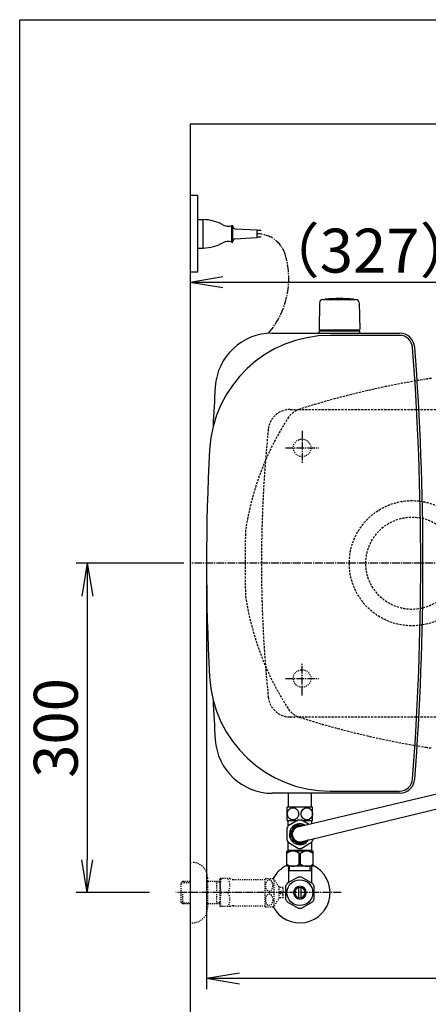
# Model space of a CAD drawing. Extents: x 10 to 2010, y 105 to 2905.
# Drawn here: x 190 to 562, y 2008 to 2905 of the extents above; entities that cross this region are included whole.
import ezdxf

# ---------------------------------------------------------------- set-up
doc = ezdxf.new("R2010")
doc.units = 0
for name, pattern in [('EXLTYPE1', [3, 2, -1]), ('EXLTYPE2', [2, 1, -1]), ('EXLTYPE3', [10, 7, -1, 1, -1])]:
    doc.linetypes.add(name, pattern=pattern)
doc.layers.get('0').update_dxf_attribs({"linetype": 'CONTINUOUS'})
doc.layers.get('DEFPOINTS').update_dxf_attribs({"linetype": 'CONTINUOUS'})
for name, color, linetype in [('便器', 7, 'CONTINUOUS'), ('便座', 7, 'CONTINUOUS'), ('枠', 7, 'CONTINUOUS'), ('止水栓', 7, 'CONTINUOUS'), ('ｱｼﾞｬｽﾀｰ', 7, 'CONTINUOUS'), ('ﾀﾝｸ', 7, 'CONTINUOUS')]:
    doc.layers.add(name, color=color, linetype=linetype)
doc.styles.add('EXCADDIM1', font='monotxt', dxfattribs={"width": 0.84, "bigfont": 'extfont'})
doc.styles.get("Standard").update_dxf_attribs({"font": 'monotxt', "bigfont": 'extfont'})
doc.dimstyles.new('ISO-25', dxfattribs={"dimtxt": 2.5, "dimasz": 2.5, "dimexe": 1.25, "dimexo": 0.625, "dimtad": 1, "dimtxsty": 'STANDARD', "dimcen": 2.5, "dimazin": 3, "dimtfac": 1, "dimtmove": 0, "dimatfit": 3})

# ---------------------------------------------------------------- blocks, each defined once
blk = doc.blocks.new('EX_NORM')
at = {"color": 0, "linetype": 'CONTINUOUS'}
for q in [(-1, 0.167), (-1, 0), (-1, -0.167)]:
    blk.add_line((0, 0), q, dxfattribs=at)
blk = doc.blocks.new('*D21')
at = {"layer": 'DEFPOINTS', "color": 0}
for p in [(1100, 2410), (345, 2399), (345, 1977)]:
    blk.add_point(p, dxfattribs=at)
at = {"layer": '便器', "color": 3, "linetype": 'CONTINUOUS'}
for p, q in [((1100, 2403), (1100, 1967)), ((345, 2392), (345, 1967)), ((1070, 1977), (375, 1977))]:
    blk.add_line(p, q, dxfattribs=at)
at = {"layer": '便器', "color": 3, "xscale": 30, "yscale": 30, "zscale": 30, "rotation": 180}
blk.add_blockref('EX_NORM', (345, 1977), dxfattribs=at)
at = {"layer": '便器', "color": 3, "xscale": 30, "yscale": 30, "zscale": 30}
blk.add_blockref('EX_NORM', (1100, 1977), dxfattribs=at)
at = {"layer": '便器', "color": 2, "insert": (722.5, 2000.5), "char_height": 40, "attachment_point": 5, "style": 'EXCADDIM1'}
blk.add_mtext('755', dxfattribs=at)
blk = doc.blocks.new('*D22')
at = {"layer": 'DEFPOINTS', "color": 0}
for p in [(672, 2666), (672, 2542.6), (345, 2410)]:
    blk.add_point(p, dxfattribs=at)
at = {"layer": '便器', "color": 3, "linetype": 'CONTINUOUS'}
for p, q in [((672, 2549.6), (672, 2676)), ((375, 2666), (642, 2666))]:
    blk.add_line(p, q, dxfattribs=at)
at = {"layer": '便器', "color": 3, "xscale": 30, "yscale": 30, "zscale": 30, "rotation": 180}
blk.add_blockref('EX_NORM', (345, 2666), dxfattribs=at)
at = {"layer": '便器', "color": 3, "xscale": 30, "yscale": 30, "zscale": 30}
blk.add_blockref('EX_NORM', (672, 2666), dxfattribs=at)
at = {"layer": '便器', "color": 2, "insert": (508.5, 2689.5), "char_height": 40, "attachment_point": 5, "style": 'EXCADDIM1'}
blk.add_mtext('（327）', dxfattribs=at)
blk = doc.blocks.new('*D23')
at = {"layer": 'DEFPOINTS', "color": 0}
for p in [(360.01, 2410), (1100, 2410), (1100, 2032)]:
    blk.add_point(p, dxfattribs=at)
at = {"layer": '便器', "color": 3, "linetype": 'CONTINUOUS'}
for p, q in [((360.01, 2403), (360.01, 2022)), ((1100, 2403), (1100, 2022)), ((390.01, 2032), (1070, 2032))]:
    blk.add_line(p, q, dxfattribs=at)
at = {"layer": '便器', "color": 3, "xscale": 30, "yscale": 30, "zscale": 30, "rotation": 180}
blk.add_blockref('EX_NORM', (360.01, 2032), dxfattribs=at)
at = {"layer": '便器', "color": 3, "xscale": 30, "yscale": 30, "zscale": 30}
blk.add_blockref('EX_NORM', (1100, 2032), dxfattribs=at)
at = {"layer": '便器', "color": 2, "insert": (730, 2055), "char_height": 40, "attachment_point": 5, "style": 'EXCADDIM1'}
blk.add_mtext('740', dxfattribs=at)
blk = doc.blocks.new('*D27')
at = {"layer": 'DEFPOINTS', "color": 0}
for p in [(376.25, 2410), (251.5, 2110), (345, 2110)]:
    blk.add_point(p, dxfattribs=at)
at = {"layer": '止水栓', "color": 3, "linetype": 'CONTINUOUS'}
for p, q in [((339.4, 2410), (241.5, 2410)), ((251.5, 2380), (251.5, 2140)), ((308.15, 2110), (241.5, 2110))]:
    blk.add_line(p, q, dxfattribs=at)
at = {"layer": '止水栓', "color": 3, "xscale": 30, "yscale": 30, "zscale": 30}
for p, rotation in [((251.5, 2410), 90), ((251.5, 2110), 270)]:
    blk.add_blockref('EX_NORM', p, dxfattribs=dict(at, rotation=rotation))
at = {"layer": '止水栓', "color": 2, "insert": (228, 2260), "char_height": 40, "attachment_point": 5, "rotation": 90, "style": 'EXCADDIM1'}
blk.add_mtext('300', dxfattribs=at)

msp = doc.modelspace()

# ---------------------------------------------------------------- linework, layer by layer
at = {"layer": '便器', "color": 7, "linetype": 'CONTINUOUS'}
for p, q in [((345, 2810), (345, 1935)), ((1218.5, 2810), (345, 2810))]:
    msp.add_line(p, q, dxfattribs=at)
at = {"layer": '便器', "color": 6, "linetype": 'EXLTYPE1'}
for p, q in [((436.118, 2550), (443.784, 2550)), ((443.784, 2550), (780, 2550)), ((436.118, 2270), (443.784, 2270)), ((443.784, 2270), (780, 2270))]:
    msp.add_line(p, q, dxfattribs=at)
at = {"layer": '便器', "color": 6, "linetype": 'EXLTYPE3'}
for p, q in [((447, 2530.5), (447, 2500.7)), ((431.8, 2515), (462.1, 2515)), ((447, 2289.5), (447, 2319.3)), ((431.8, 2305), (462.1, 2305))]:
    msp.add_line(p, q, dxfattribs=at)
at = {"layer": '便器', "color": 6, "linetype": 'EXLTYPE2'}
for centre in [(447, 2515), (447, 2305)]:
    msp.add_circle(centre, 8, dxfattribs=at)
at = {"layer": '便器', "color": 2, "linetype": 'EXLTYPE1'}
for centre, radius, start, end in [((686.137, 1787.62), 800, 99.115863, 107.560754), ((686.137, 1787.62), 800, 98.729385, 99.115863), ((450.928, 2531.27), 20, 107.587296, 143.943633), ((652.558, 2401.042), 260, 146.896434, 171.366029), ((1605.13, 2410), 1210, 178.575823, 180), ((1605.13, 2410), 1210, 180, 181.424177), ((652.558, 2418.958), 260, 188.633971, 213.103566), ((450.928, 2288.73), 20, 216.056367, 252.412704), ((686.137, 3032.38), 800, 252.439246, 260.884815), ((686.137, 3032.38), 800, 260.884137, 261.270615)]:
    msp.add_arc(centre, radius, start, end, dxfattribs=at)
at = {"layer": '便器', "color": 6, "linetype": 'EXLTYPE1'}
for centre, radius, start, end in [((436.118, 2530), 20, 90, 174.16322), ((1610, 2410), 1200, 174.16322, 182.610523), ((1610, 2410), 1200, 182.610523, 185.83678), ((436.118, 2290), 20, 185.83678, 270)]:
    msp.add_arc(centre, radius, start, end, dxfattribs=at)
at = {"layer": '便座', "color": 6, "linetype": 'CONTINUOUS'}
for p, q in [((352, 2745), (345, 2745)), ((352, 2675), (352, 2745)), ((352, 2697), (352, 2723)), ((352, 2723), (357, 2723)), ((357, 2697), (357, 2723)), ((383, 2702.433), (383, 2717.567)), ((383, 2717.567), (384, 2717.567)), ((384, 2702.433), (384, 2717.567)), ((385.885, 2714.66), (406, 2713.5)), ((406, 2706.5), (406, 2713.5)), ((409.9, 2713), (406, 2713)), ((383, 2702.433), (384, 2702.433)), ((385.885, 2705.339), (406, 2706.5)), ((409.9, 2707), (406, 2707)), ((352, 2697), (357, 2697)), ((352, 2675), (345, 2675)), ((434.5, 2187.785), (434.5, 2200.5)), ((444.208, 2170.24), (585.255, 2203.701)), ((455.5, 2187.785), (455.5, 2200.5)), ((445.974, 2156.353), (583.886, 2189.664)), ((456.5, 2187.785), (433.5, 2187.785)), ((433.5, 2175.785), (433.5, 2187.785)), ((456.5, 2175.785), (456.5, 2187.785)), ((433.5, 2175.785), (443.092, 2175.785)), ((434.25, 2170.595), (434.25, 2175.785)), ((443.874, 2176.236), (434.347, 2170.736)), ((444.515, 2172.82), (436.985, 2168.472)), ((443.958, 2176.285), (446.042, 2176.285)), ((448.28, 2171.206), (445.485, 2172.82)), ((448.28, 2171.206), (445.485, 2172.82)), ((452.929, 2172.309), (446.126, 2176.236)), ((446.908, 2175.785), (456.5, 2175.785)), ((455.75, 2172.978), (455.75, 2175.785)), ((433.221, 2168.785), (433.221, 2157.785)), ((436.5, 2167.633), (436.5, 2163.285)), ((436.5, 2158.937), (436.5, 2163.285)), ((434.25, 2148.785), (434.25, 2155.975)), ((434.347, 2155.834), (443.874, 2150.334)), ((444.515, 2153.75), (436.985, 2158.098)), ((452.967, 2158.07), (445.485, 2153.75)), ((446.126, 2150.334), (455.653, 2155.834)), ((455.75, 2148.785), (455.75, 2155.975)), ((456.779, 2157.785), (456.779, 2157.872)), ((433, 2133.999), (433, 2147.799)), ((457, 2147.799), (433, 2147.799)), ((434.75, 2148.285), (434.25, 2148.785)), ((455.25, 2148.285), (434.75, 2148.285)), ((436.6, 2148.185), (436.6, 2147.799)), ((444.356, 2145.754), (445.644, 2145.754)), ((444.356, 2136.044), (444.356, 2145.754)), ((445.644, 2136.044), (445.644, 2145.754)), ((453.4, 2148.185), (453.4, 2147.799)), ((455.25, 2148.285), (455.75, 2148.785)), ((457, 2133.999), (457, 2147.799)), ((444.356, 2136.044), (445.644, 2136.044)), ((457, 2133.999), (433, 2133.999))]:
    msp.add_line(p, q, dxfattribs=at)
for centre, radius, start, end in [((355.904, 2683.016), 40, 61.60497, 88.429402), ((379.681, 2727.001), 10, 241.60497, 289.383145), ((386, 2716.657), 2, 180, 266.698107), ((355.905, 2736.985), 40, 271.569383, 298.393815), ((379.681, 2693), 10, 70.615639, 118.393815), ((386, 2703.343), 2, 93.301893, 180), ((445, 2163.285), 13, 145.028999, 154.971001), ((445, 2163.285), 9.547, 60.060274, 180), ((445, 2163.285), 8, 73.660499, 180), ((445, 2163.285), 7, 96.499253, 180), ((445, 2163.285), 9.547, 180, 326.278204), ((445, 2163.285), 8, 180, 313.020807), ((445, 2163.285), 7, 180, 278.000059), ((445, 2163.285), 13, 205.028999, 214.971001), ((445, 2163.285), 13, 325.028999, 341.17328), ((438.65, 2138.817), 8.982, 50.563645, 128.982945), ((445, 2163.285), 13, 265.028999, 274.971001), ((451.35, 2138.817), 8.982, 51.017055, 129.436355), ((438.65, 2142.981), 8.982, 231.017055, 309.436355), ((451.35, 2142.981), 8.982, 230.563645, 308.982945)]:
    msp.add_arc(centre, radius, start, end, dxfattribs=at)
at = {"layer": '便座', "color": 6, "linetype": 'EXLTYPE3'}
for centre, radius, start, end in [((406, 2682.979), 27.021, 15.567947, 90), ((357.508, 2669.469), 77.36, 319.764259, 15.567947)]:
    msp.add_arc(centre, radius, start, end, dxfattribs=at)
at = {"layer": '便座', "color": 6, "linetype": 'CONTINUOUS'}
for centre in [(438.725, 2181.785), (451.275, 2181.785)]:
    msp.add_ellipse(centre, major_axis=(0, 5.5), ratio=0.95, dxfattribs=at)
at = {"layer": '枠', "color": 7, "linetype": 'CONTINUOUS'}
for p, q in [((190, 2905), (2010, 2905)), ((190, 105), (190, 2905))]:
    msp.add_line(p, q, dxfattribs=at)
at = {"layer": '止水栓', "color": 3, "linetype": 'EXLTYPE2'}
for p, q in [((345, 2137.499), (347, 2137.499)), ((338.339, 2120.267), (336.84, 2118.768)), ((336.84, 2101.23), (336.84, 2118.768)), ((337.161, 2119.069), (345, 2119.314)), ((339.32, 2120.299), (338.34, 2120.268)), ((345, 2120.299), (339.32, 2120.299)), ((361, 2123.499), (361, 2096.499)), ((372, 2120.299), (361, 2120.299)), ((369.467, 2119.466), (368.024, 2120.299)), ((369.467, 2099.699), (369.467, 2120.299)), ((372, 2119.387), (369.467, 2119.466)), ((372, 2122.249), (372.289, 2122.749)), ((372, 2122.249), (372, 2097.749)), ((381.361, 2122.749), (372.289, 2122.749)), ((384.392, 2121.999), (413.273, 2121.999)), ((413.273, 2097.246), (413.273, 2122.747)), ((413.556, 2122.998), (420.538, 2122.998)), ((421.549, 2098.093), (421.549, 2121.9)), ((426.173, 2115.296), (421.549, 2121.9)), ((338.34, 2099.73), (338.34, 2109.998)), ((429.674, 2114.749), (426.166, 2114.749)), ((426.173, 2104.697), (426.173, 2115.296)), ((427.174, 2110.999), (429.674, 2110.999)), ((427.174, 2108.999), (427.174, 2110.999)), ((429.674, 2108.999), (427.174, 2108.999)), ((429.674, 2110.999), (429.674, 2114.749)), ((429.674, 2105.249), (429.674, 2108.999)), ((338.339, 2099.731), (336.84, 2101.23)), ((337.161, 2100.928), (345, 2100.683)), ((339.32, 2099.699), (338.34, 2099.73)), ((345, 2099.699), (339.32, 2099.699)), ((372, 2099.699), (361, 2099.699)), ((369.467, 2100.532), (368.024, 2099.699)), ((372, 2100.611), (369.467, 2100.532)), ((421.549, 2098.093), (426.173, 2104.697)), ((429.674, 2105.249), (426.173, 2105.249)), ((372, 2097.749), (372.289, 2097.249)), ((381.361, 2097.249), (372.289, 2097.249)), ((384.392, 2097.999), (413.273, 2097.999)), ((413.556, 2096.997), (420.538, 2096.997)), ((345, 2082.499), (347, 2082.499))]:
    msp.add_line(p, q, dxfattribs=at)
at = {"layer": '止水栓', "color": 6, "linetype": 'CONTINUOUS'}
for p, q in [((434.502, 2133.999), (434.502, 2119.633)), ((455.5, 2129.999), (434.502, 2129.999)), ((435.686, 2129.999), (435.686, 2133.999)), ((454.316, 2129.999), (454.316, 2133.999)), ((455.5, 2133.999), (455.5, 2119.633)), ((434.502, 2119.027), (433.557, 2118.49)), ((443.555, 2124.176), (433.56, 2118.491)), ((434.502, 2119.633), (434.502, 2119.027)), ((456.558, 2118.336), (446.445, 2124.176)), ((455.5, 2119.633), (455.5, 2118.947)), ((432.002, 2115.836), (432.002, 2104.162)), ((444.001, 2105.355), (444.001, 2114.643)), ((446.001, 2114.643), (446.001, 2105.355)), ((458, 2104.162), (458, 2115.836)), ((433.447, 2101.659), (443.56, 2095.821)), ((446.445, 2095.822), (456.555, 2101.659))]:
    msp.add_line(p, q, dxfattribs=at)
at = {"layer": '止水栓', "color": 6, "linetype": 'EXLTYPE3'}
for q in [(332, 2109.999), (334.3, 2109.999)]:
    msp.add_line((482.5, 2109.999), q, dxfattribs=at)
at = {"layer": '止水栓', "color": 3, "linetype": 'EXLTYPE2', "flags": 128}
for points in [[(420.538, 2116.497), (420.526, 2116.936), (420.485, 2117.376), (420.419, 2117.805), (420.328, 2118.225), (420.211, 2118.633), (420.072, 2119.026), (419.908, 2119.397), (419.723, 2119.746), (419.518, 2120.071), (419.293, 2120.371), (419.051, 2120.637), (418.793, 2120.877), (418.522, 2121.079), (418.241, 2121.248), (417.95, 2121.382), (417.653, 2121.477), (417.352, 2121.533), (417.047, 2121.553), (416.742, 2121.533), (416.442, 2121.477), (416.144, 2121.382), (415.853, 2121.248), (415.572, 2121.079), (415.304, 2120.877), (415.048, 2120.637), (414.806, 2120.369), (414.579, 2120.071), (414.374, 2119.746), (414.188, 2119.397), (414.022, 2119.026), (413.883, 2118.633), (413.766, 2118.225), (413.675, 2117.805), (413.61, 2117.376), (413.571, 2116.936), (413.558, 2116.497), (413.571, 2116.055), (413.612, 2115.618), (413.675, 2115.188), (413.766, 2114.768), (413.883, 2114.36), (414.022, 2113.967), (414.186, 2113.596), (414.371, 2113.247), (414.579, 2112.92), (414.803, 2112.622), (415.045, 2112.354), (415.304, 2112.117), (415.575, 2111.914), (415.856, 2111.743), (416.144, 2111.611), (416.442, 2111.516), (416.742, 2111.46), (417.047, 2111.441), (417.352, 2111.46), (417.653, 2111.516), (417.95, 2111.611), (418.241, 2111.746), (418.522, 2111.914)], [(420.419, 2115.188), (420.485, 2115.618), (420.524, 2116.057), (420.538, 2116.497)], [(420.538, 2103.499), (420.526, 2103.938), (420.485, 2104.378), (420.419, 2104.807), (420.328, 2105.227), (420.211, 2105.635), (420.072, 2106.028), (419.908, 2106.399), (419.723, 2106.748), (419.518, 2107.075), (419.293, 2107.373), (419.051, 2107.642), (418.793, 2107.879), (418.522, 2108.081), (418.241, 2108.25), (417.95, 2108.384), (417.653, 2108.479), (417.352, 2108.538), (417.047, 2108.555), (416.742, 2108.538), (416.442, 2108.479), (416.144, 2108.384), (415.853, 2108.25), (415.572, 2108.081), (415.304, 2107.879), (415.048, 2107.642), (414.806, 2107.373), (414.579, 2107.075), (414.374, 2106.748), (414.188, 2106.399), (414.022, 2106.028), (413.883, 2105.635), (413.766, 2105.227), (413.675, 2104.807), (413.61, 2104.378), (413.571, 2103.938), (413.558, 2103.499), (413.571, 2103.057), (413.612, 2102.62), (413.675, 2102.19), (413.766, 2101.768), (413.883, 2101.36), (414.022, 2100.969), (414.186, 2100.598), (414.371, 2100.247), (414.579, 2099.922), (414.803, 2099.624), (415.045, 2099.356), (415.304, 2099.119), (415.575, 2098.914), (415.856, 2098.745), (416.144, 2098.613), (416.442, 2098.518), (416.742, 2098.46), (417.047, 2098.44), (417.352, 2098.46), (417.653, 2098.518), (417.95, 2098.613), (418.241, 2098.745), (418.522, 2098.914)], [(418.522, 2111.914), (418.793, 2112.117), (419.049, 2112.354), (419.291, 2112.622), (419.518, 2112.92), (419.723, 2113.245), (419.908, 2113.596), (420.072, 2113.967), (420.211, 2114.36), (420.328, 2114.768), (420.419, 2115.188)], [(418.522, 2098.914), (418.793, 2099.119), (419.049, 2099.356), (419.291, 2099.624), (419.518, 2099.922), (419.723, 2100.247), (419.908, 2100.598), (420.072, 2100.969), (420.211, 2101.36), (420.328, 2101.768), (420.419, 2102.19)], [(420.419, 2102.19), (420.485, 2102.62), (420.524, 2103.057), (420.538, 2103.499)]]:
    msp.add_lwpolyline(points, dxfattribs=at)
at = {"layer": '止水栓', "color": 6, "linetype": 'CONTINUOUS'}
msp.add_circle((445, 2109.999), 11.75, dxfattribs=at)
at = {"layer": '止水栓', "color": 3, "linetype": 'EXLTYPE2'}
for centre, radius, start, end in [((347, 2123.499), 14, 0, 90), ((390.901, 2116.374), 18.612, 159.969519, 200.030481), ((371.178, 2116.374), 10.183, 321.240977, 38.759023), ((384.392, 2128.499), 6.5, 242.204228, 270), ((417.047, 2118.748), 5.5, 129.402573, 133.338501), ((417.047, 2118.748), 5.5, 35.004379, 50.597412), ((390.901, 2103.624), 18.612, 159.969519, 200.030481), ((371.178, 2103.624), 10.183, 321.240977, 38.759023), ((347, 2096.499), 14, 270, 0), ((384.392, 2091.499), 6.5, 90, 117.795772), ((417.047, 2101.248), 5.5, 226.661499, 230.597427), ((417.047, 2101.248), 5.5, 309.402588, 324.996918)]:
    msp.add_arc(centre, radius, start, end, dxfattribs=at)
at = {"layer": '止水栓', "color": 6, "linetype": 'CONTINUOUS'}
for radius, start, end in [(27.5, 207.988966, 64.127904), (27.5, 115.872096, 152.011996), (14.248, 143.415161, 155.815567), (14.251, 84.179016, 95.820984), (14.251, 24.18074, 35.820297), (5.799, 180.530731, 179.999969), (4.749, 180.648041, 180.000092), (14.249, 204.184753, 215.825424), (14.25, 324.180481, 335.81987), (14.251, 264.179016, 275.820984)]:
    msp.add_arc((445, 2109.999), radius, start, end, dxfattribs=at)
at = {"layer": 'ｱｼﾞｬｽﾀｰ', "color": 6, "linetype": 'EXLTYPE3'}
msp.add_line((726, 2410), (345, 2410), dxfattribs=at)
at = {"layer": 'ｱｼﾞｬｽﾀｰ', "color": 6, "linetype": 'EXLTYPE1'}
for radius in [57, 42]:
    msp.add_circle((547, 2410), radius, dxfattribs=at)
at = {"layer": 'ﾀﾝｸ', "color": 6, "linetype": 'CONTINUOUS'}
for p, q in [((462.888, 2647.289), (462.442, 2622.835)), ((465.872, 2650.27), (495.98, 2650.27)), ((493.926, 2650.296), (493.926, 2650.243)), ((498.964, 2647.289), (499.41, 2622.835)), ((499.426, 2621.47), (462.426, 2621.47)), ((462.426, 2619.5), (462.426, 2621.47)), ((498.509, 2622.27), (463.342, 2622.27)), ((484.626, 2622.27), (494.809, 2622.27)), ((499.426, 2619.5), (499.426, 2621.47))]:
    msp.add_line(p, q, dxfattribs=at)
at = {"layer": 'ﾀﾝｸ', "color": 2, "linetype": 'CONTINUOUS'}
for p, q in [((419.874, 2619.5), (535.611, 2619.5)), ((535.611, 2617.5), (472.629, 2617.5)), ((535.611, 2200.5), (419.874, 2200.5)), ((472.629, 2202.5), (535.611, 2202.5))]:
    msp.add_line(p, q, dxfattribs=at)
at = {"layer": 'ﾀﾝｸ', "color": 3, "linetype": 'CONTINUOUS'}
msp.add_line((332, 2410), (300.5, 2410), dxfattribs=at)
at = {"layer": 'ﾀﾝｸ', "color": 6, "linetype": 'CONTINUOUS'}
for centre, radius, start, end in [((465.872, 2647.243), 3, 90, 178.954573), ((468.126, 2650.296), 0.2, 94.901745, 180), ((480.926, 2501.043), 150, 85.098255, 94.901745), ((493.726, 2650.296), 0.2, 0, 85.098255), ((493.726, 2650.296), 0.2, 0, 85.098255), ((495.98, 2647.243), 3, 1.045427, 90), ((463.342, 2623.27), 1, 203.578178, 270), ((498.509, 2623.27), 1, 270, 336.421822)]:
    msp.add_arc(centre, radius, start, end, dxfattribs=at)
at = {"layer": 'ﾀﾝｸ', "color": 2, "linetype": 'CONTINUOUS'}
for centre, radius, start, end in [((419.874, 2567.5), 52, 90, 176.458889), ((535.611, 2605.5), 14, 4.332305, 90), ((472.629, 2507.5), 110, 90, 176.91677), ((535.611, 2605.5), 12, 4.332305, 90), ((-2044.995, 2410), 2600, 0, 4.332305), ((-2044.995, 2410), 2602, 0, 4.332305), ((2965.005, 2410), 2602, 176.458889, 177.258429), ((2282.726, 2410), 1922.721, 176.91677, 183.08323), ((-2044.995, 2410), 2600, 355.667695, 0), ((-2044.995, 2410), 2602, 355.667695, 0), ((472.629, 2312.5), 110, 183.08323, 270), ((2965.005, 2410), 2602, 182.741571, 183.541111), ((419.874, 2252.5), 52, 183.541111, 270), ((535.611, 2214.5), 12, 270, 355.667695), ((535.611, 2214.5), 14, 270, 355.667695)]:
    msp.add_arc(centre, radius, start, end, dxfattribs=at)

# ---------------------------------------------------------------- dimensions: what is measured, and where the dimension line sits
at = {"layer": '便器', "color": 3, "linetype": 'CONTINUOUS'}
dim = msp.add_linear_dim(base=(672, 2666), p1=(345, 2410), p2=(672, 2542.6), text='（327）', dimstyle='ISO-25', override={"dimtxt": 40, "dimasz": 30, "dimexe": 10, "dimexo": 7, "dimgap": 0, "dimtad": 1, "dimjust": 0, "dimtih": 0, "dimtoh": 0, "dimdec": 0, "dimzin": 0, "dimlunit": 2, "dimtxsty": 'EXCADDIM1', "dimblk1": 'EX_NORM', "dimblk2": 'EX_NORM', "dimsah": 1, "dimse1": 1, "dimse2": 0, "dimclrd": 3, "dimclre": 3, "dimclrt": 2, "dimtmove": 2}, dxfattribs=at)
dim.commit()
dim.dimension.update_dxf_attribs({"geometry": '*D22', "text_midpoint": (508.5, 2689.5), "dimtype": 160})
for base, p1, p2, picture, middle in [((345, 1977), (1100, 2410), (345, 2399), '*D21', (722.5, 2000.5)), ((1100, 2032), (360.005, 2410), (1100, 2410), '*D23', (730.003, 2055))]:
    dim = msp.add_linear_dim(base=base, p1=p1, p2=p2, dimstyle='ISO-25', override={"dimtxt": 40, "dimasz": 30, "dimexe": 10, "dimexo": 7, "dimgap": 0, "dimtad": 1, "dimjust": 0, "dimtih": 0, "dimtoh": 0, "dimdec": 1, "dimzin": 8, "dimlunit": 2, "dimtxsty": 'EXCADDIM1', "dimblk1": 'EX_NORM', "dimblk2": 'EX_NORM', "dimsah": 1, "dimse1": 0, "dimse2": 0, "dimclrd": 3, "dimclre": 3, "dimclrt": 2, "dimtmove": 2}, dxfattribs=at)
    dim.commit()
    dim.dimension.update_dxf_attribs({"geometry": picture, "text_midpoint": middle, "dimtype": 160})
at = {"layer": '止水栓', "color": 3, "linetype": 'CONTINUOUS'}
dim = msp.add_linear_dim(base=(251.5, 2110), p1=(376.25, 2410), p2=(345, 2110), angle=90, dimstyle='ISO-25', override={"dimtxt": 40, "dimasz": 30, "dimexe": 10, "dimexo": 36.849999, "dimgap": 0, "dimtad": 1, "dimjust": 0, "dimtih": 0, "dimtoh": 0, "dimdec": 1, "dimzin": 8, "dimlunit": 2, "dimtxsty": 'EXCADDIM1', "dimblk1": 'EX_NORM', "dimblk2": 'EX_NORM', "dimsah": 1, "dimse1": 0, "dimse2": 0, "dimclrd": 3, "dimclre": 3, "dimclrt": 2, "dimtmove": 2}, dxfattribs=at)
dim.commit()
dim.dimension.update_dxf_attribs({"geometry": '*D27', "text_midpoint": (228, 2260), "dimtype": 160})

doc.saveas('drawing.dxf')
